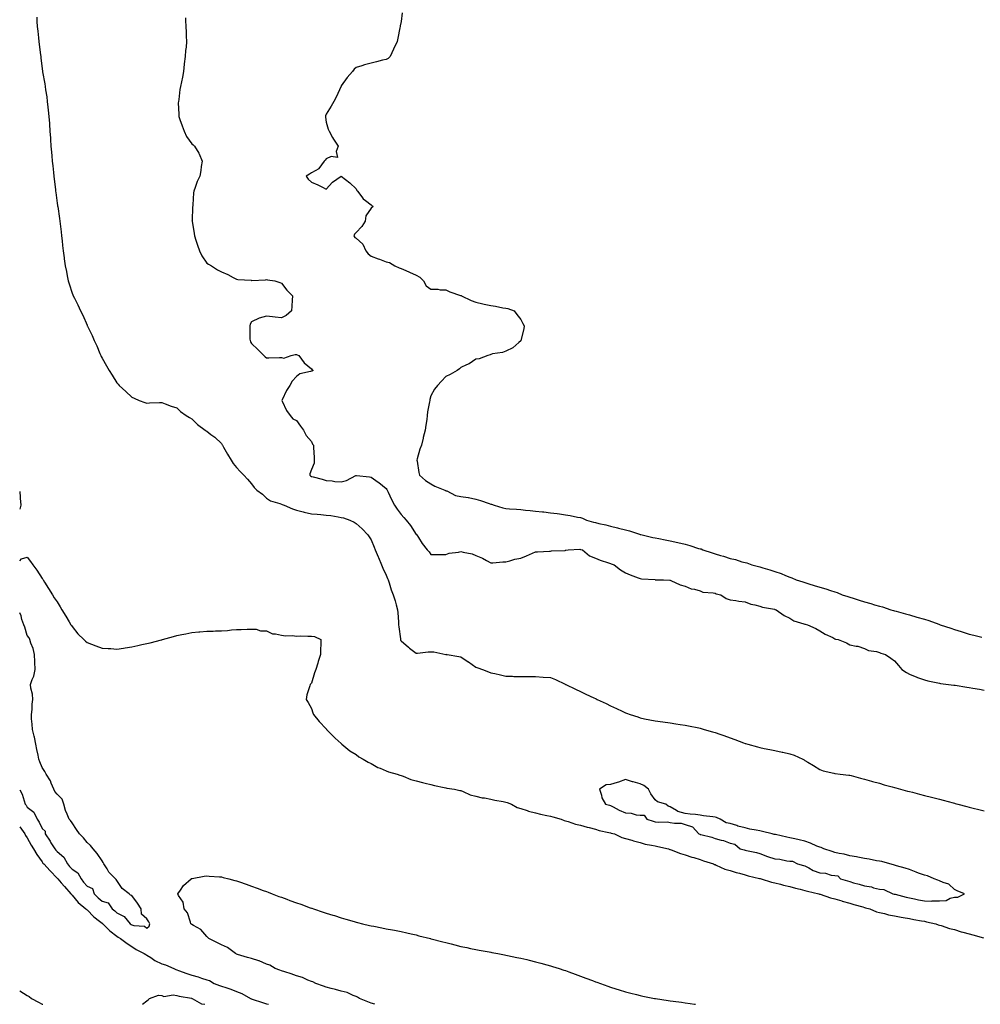
# Model space of a CAD drawing. Units: inches. Extents: x 918323 to 920963, y 7213418 to 7216058.
# Drawn here: x 918323 to 918965, y 7213418 to 7214077 of the extents above; entities that cross this region are included whole.
import ezdxf

# ---------------------------------------------------------------- set-up
doc = ezdxf.new("R2010")
doc.units = ezdxf.units.IN
doc.header["$MEASUREMENT"] = 0
doc.layers.add('Contour_91837213', color=7, linetype='Continuous', true_color=0x745385)

msp = doc.modelspace()

# ---------------------------------------------------------------- linework, layer by layer
at = {"layer": 'Contour_91837213'}
for points in [[(918334.38, 7214078.25, 3260), (918334.53, 7214075.44, 3260), (918334.78, 7214071.92, 3260), (918335.12, 7214068.99, 3260), (918335.53, 7214064.44, 3260), (918335.79, 7214061.92, 3260), (918336.08, 7214059.95, 3260), (918336.89, 7214053.09, 3260), (918337.05, 7214051.92, 3260), (918337.18, 7214051.04, 3260), (918338.05, 7214043.68, 3260), (918338.28, 7214042.15, 3260), (918338.31, 7214041.92, 3260), (918338.35, 7214041.63, 3260), (918339.79, 7214033.66, 3260), (918340.01, 7214031.92, 3260), (918340.32, 7214029.65, 3260), (918341.12, 7214024.99, 3260), (918341.48, 7214021.92, 3260), (918341.87, 7214018.09, 3260), (918342.15, 7214016.02, 3260), (918342.51, 7214011.92, 3260), (918342.85, 7214007.12, 3260), (918342.89, 7214006.76, 3260), (918343.23, 7214001.92, 3260), (918343.52, 7213997.39, 3260), (918343.57, 7213996.41, 3260), (918343.83, 7213991.92, 3260), (918344.19, 7213988.07, 3260), (918344.41, 7213985.57, 3260), (918344.73, 7213981.92, 3260), (918345.07, 7213978.93, 3260), (918345.53, 7213974.44, 3260), (918345.8, 7213971.92, 3260), (918346.06, 7213969.93, 3260), (918346.89, 7213963.09, 3260), (918347.03, 7213961.92, 3260), (918347.16, 7213961.04, 3260), (918348.05, 7213953.89, 3260), (918348.35, 7213952.21, 3260), (918348.39, 7213951.92, 3260), (918348.44, 7213951.53, 3260), (918349.65, 7213943.52, 3260), (918349.84, 7213941.92, 3260), (918350.04, 7213939.93, 3260), (918350.73, 7213934.6, 3260), (918350.99, 7213931.92, 3260), (918351.32, 7213928.66, 3260), (918351.67, 7213925.53, 3260), (918352.01, 7213921.92, 3260), (918352.68, 7213917.29, 3260), (918352.78, 7213916.65, 3260), (918353.48, 7213911.92, 3260), (918354.24, 7213908.11, 3260), (918354.79, 7213905.18, 3260), (918355.42, 7213901.92, 3260), (918356.08, 7213899.95, 3260), (918358.05, 7213893.7, 3260), (918358.63, 7213892.51, 3260), (918358.87, 7213891.92, 3260), (918359.64, 7213890.34, 3260), (918361.96, 7213885.83, 3260), (918363.68, 7213881.92, 3260), (918365.13, 7213879.01, 3260), (918368.05, 7213872.15, 3260), (918368.14, 7213872.02, 3260), (918368.19, 7213871.92, 3260), (918368.31, 7213871.67, 3260), (918371.4, 7213865.26, 3260), (918372.89, 7213861.92, 3260), (918374.5, 7213858.37, 3260), (918376.58, 7213853.38, 3260), (918377.22, 7213851.92, 3260), (918377.49, 7213851.35, 3260), (918378.05, 7213850.14, 3260), (918381.15, 7213845.01, 3260), (918382.82, 7213841.92, 3260), (918384.92, 7213838.8, 3260), (918388.05, 7213833.76, 3260), (918388.89, 7213832.76, 3260), (918389.61, 7213831.92, 3260), (918393.97, 7213827.84, 3260), (918398.05, 7213824.15, 3260), (918399.53, 7213823.4, 3260), (918403, 7213821.92, 3260), (918406.71, 7213820.57, 3260), (918408.05, 7213820.14, 3260), (918409.7, 7213820.28, 3260), (918416.55, 7213820.42, 3260), (918418.05, 7213820.53, 3260), (918420.22, 7213819.75, 3260), (918424.22, 7213818.09, 3260), (918428.05, 7213816.92, 3260), (918430.63, 7213814.5, 3260), (918434.3, 7213811.92, 3260), (918436.52, 7213810.4, 3260), (918438.05, 7213809.63, 3260), (918442.01, 7213805.87, 3260), (918447.05, 7213801.92, 3260), (918447.63, 7213801.51, 3260), (918448.05, 7213801.28, 3260), (918450.75, 7213799.22, 3260), (918453.39, 7213797.25, 3260), (918458.05, 7213793.03, 3260), (918458.44, 7213792.31, 3260), (918458.6, 7213791.92, 3260), (918459.35, 7213790.61, 3260), (918462.08, 7213785.94, 3260), (918464.32, 7213781.92, 3260), (918465.79, 7213779.65, 3260), (918468.05, 7213777.13, 3260), (918470.51, 7213774.38, 3260), (918472.94, 7213771.92, 3260), (918475.44, 7213769.3, 3260), (918478.05, 7213766.12, 3260), (918479.89, 7213763.76, 3260), (918481.6, 7213761.92, 3260), (918485.29, 7213759.17, 3260), (918488.05, 7213756.51, 3260), (918490.79, 7213754.65, 3260), (918497, 7213752.97, 3260), (918498.05, 7213752.55, 3260), (918498.51, 7213752.39, 3260), (918499.84, 7213751.92, 3260), (918505.45, 7213749.32, 3260), (918508.05, 7213748.46, 3260), (918512.61, 7213747.37, 3260), (918513.3, 7213747.17, 3260), (918518.05, 7213746.12, 3260), (918522.01, 7213745.87, 3260), (918524.44, 7213745.53, 3260), (918528.05, 7213745.26, 3260), (918531.03, 7213744.91, 3260), (918535.99, 7213743.97, 3260), (918538.05, 7213743.7, 3260), (918539.56, 7213743.42, 3260), (918543.86, 7213741.92, 3260), (918546.58, 7213740.46, 3260), (918548.05, 7213739.65, 3260), (918552.12, 7213735.98, 3260), (918555.81, 7213731.92, 3260), (918556.76, 7213730.63, 3260), (918558.05, 7213728.58, 3260), (918559.95, 7213723.81, 3260), (918560.77, 7213721.92, 3260), (918562.67, 7213717.29, 3260), (918562.89, 7213716.76, 3260), (918564.86, 7213711.92, 3260), (918565.74, 7213709.62, 3260), (918568.05, 7213704.99, 3260), (918568.94, 7213702.82, 3260), (918569.44, 7213701.92, 3260), (918570.15, 7213699.81, 3260), (918571.4, 7213695.28, 3260), (918572.81, 7213691.92, 3260), (918574.05, 7213687.92, 3260), (918574.79, 7213685.18, 3260), (918575.74, 7213681.92, 3260), (918575.92, 7213679.79, 3260), (918576.24, 7213673.74, 3260), (918576.38, 7213671.92, 3260), (918576.55, 7213670.42, 3260), (918577.59, 7213662.39, 3260), (918577.64, 7213661.92, 3260), (918577.75, 7213661.61, 3260), (918578.05, 7213661.16, 3260), (918582.94, 7213656.82, 3260), (918583.79, 7213656.18, 3260), (918588.05, 7213652.92, 3260), (918588.96, 7213652.82, 3260), (918596.15, 7213653.81, 3260), (918598.05, 7213653.7, 3260), (918599.93, 7213653.8, 3260), (918607.9, 7213652.08, 3260), (918608.05, 7213652.1, 3260), (918608.19, 7213652.06, 3260), (918608.95, 7213651.92, 3260), (918616.74, 7213650.61, 3260), (918618.05, 7213650.32, 3260), (918622.82, 7213647.15, 3260), (918623.1, 7213646.98, 3260), (918628.05, 7213643.52, 3260), (918629.27, 7213643.15, 3260), (918632.43, 7213641.92, 3260), (918636.55, 7213640.42, 3260), (918638.05, 7213639.79, 3260), (918640.78, 7213639.19, 3260), (918644.52, 7213638.38, 3260), (918648.05, 7213637.58, 3260), (918652.55, 7213637.41, 3260), (918653.48, 7213637.35, 3260), (918658.05, 7213637.17, 3260), (918662.82, 7213637.15, 3260), (918663.3, 7213637.17, 3260), (918668.05, 7213637.15, 3260), (918672.98, 7213636.86, 3260), (918673.14, 7213636.82, 3260), (918678.05, 7213636.49, 3260), (918681.32, 7213635.18, 3260), (918687.88, 7213632.08, 3260), (918688.05, 7213632.02, 3260), (918688.11, 7213631.98, 3260), (918688.21, 7213631.92, 3260), (918694.8, 7213628.68, 3260), (918698.05, 7213627.17, 3260), (918701.61, 7213625.47, 3260), (918707.04, 7213622.94, 3260), (918708.05, 7213622.45, 3260), (918708.42, 7213622.29, 3260), (918709.24, 7213621.92, 3260), (918715.27, 7213619.15, 3260), (918718.05, 7213617.74, 3260), (918722.03, 7213615.9, 3260), (918725.96, 7213614.01, 3260), (918728.05, 7213613.01, 3260), (918728.87, 7213612.74, 3260), (918731.22, 7213611.92, 3260), (918736.31, 7213610.18, 3260), (918738.05, 7213609.6, 3260), (918740.93, 7213609.05, 3260), (918744.44, 7213608.31, 3260), (918748.05, 7213607.6, 3260), (918753.03, 7213606.9, 3260), (918753.07, 7213606.9, 3260), (918758.05, 7213606.22, 3260), (918761.77, 7213605.63, 3260), (918764.76, 7213605.2, 3260), (918768.05, 7213604.69, 3260), (918770.36, 7213604.22, 3260), (918777.12, 7213602.86, 3260), (918778.05, 7213602.66, 3260), (918778.63, 7213602.51, 3260), (918780.69, 7213601.92, 3260), (918786.42, 7213600.3, 3260), (918788.05, 7213599.83, 3260), (918791.29, 7213598.68, 3260), (918793.88, 7213597.74, 3260), (918798.05, 7213596.26, 3260), (918801.16, 7213595.03, 3260), (918807.11, 7213592.86, 3260), (918808.05, 7213592.51, 3260), (918808.48, 7213592.35, 3260), (918809.98, 7213591.92, 3260), (918816.32, 7213590.18, 3260), (918818.05, 7213589.75, 3260), (918820.76, 7213589.21, 3260), (918824.55, 7213588.42, 3260), (918828.05, 7213587.74, 3260), (918832.86, 7213586.74, 3260), (918833.34, 7213586.63, 3260), (918838.05, 7213585.63, 3260), (918840.82, 7213584.69, 3260), (918846.65, 7213581.92, 3260), (918847.57, 7213581.43, 3260), (918848.05, 7213581.08, 3260), (918850.08, 7213579.89, 3260), (918853.88, 7213577.74, 3260), (918858.05, 7213575.05, 3260), (918860.28, 7213574.15, 3260), (918867.4, 7213572.56, 3260), (918868.05, 7213572.37, 3260), (918868.42, 7213572.29, 3260), (918871.64, 7213571.92, 3260), (918877.4, 7213571.28, 3260), (918878.05, 7213571.2, 3260), (918878.99, 7213570.98, 3260), (918885.33, 7213569.19, 3260), (918888.05, 7213568.58, 3260), (918892.74, 7213567.23, 3260), (918893.21, 7213567.08, 3260), (918898.05, 7213565.83, 3260), (918901.05, 7213564.91, 3260), (918906.52, 7213563.44, 3260), (918908.05, 7213563.01, 3260), (918908.9, 7213562.78, 3260), (918912.01, 7213561.92, 3260), (918916.73, 7213560.59, 3260), (918918.05, 7213560.32, 3260), (918920.17, 7213559.79, 3260), (918924.7, 7213558.56, 3260), (918928.05, 7213557.76, 3260), (918932.67, 7213556.55, 3260), (918933.69, 7213556.28, 3260), (918938.05, 7213555.12, 3260), (918940.6, 7213554.48, 3260), (918947.25, 7213552.72, 3260), (918948.05, 7213552.51, 3260), (918948.52, 7213552.39, 3260), (918950.38, 7213551.92, 3260), (918956.42, 7213550.3, 3260), (918958.05, 7213549.87, 3260), (918960.73, 7213549.24, 3260), (918964.44, 7213548.31, 3260), (918968.05, 7213547.49, 3260)], [(918578.79, 7214081.18, 3262), (918578.05, 7214075.26, 3262), (918577.49, 7214072.47, 3262), (918577.44, 7214071.92, 3262), (918577.29, 7214071.16, 3262), (918575.82, 7214064.15, 3262), (918575.38, 7214061.92, 3262), (918573.03, 7214056.94, 3262), (918573.01, 7214056.88, 3262), (918570.86, 7214051.92, 3262), (918569.32, 7214050.65, 3262), (918568.05, 7214050.05, 3262), (918565.55, 7214049.42, 3262), (918561.69, 7214048.29, 3262), (918558.05, 7214047.49, 3262), (918553.68, 7214046.3, 3262), (918551.88, 7214045.75, 3262), (918548.05, 7214044.65, 3262), (918546.57, 7214043.4, 3262), (918545.53, 7214041.92, 3262), (918542.08, 7214037.9, 3262), (918538.05, 7214032.27, 3262), (918537.93, 7214032.04, 3262), (918537.89, 7214031.92, 3262), (918537.74, 7214031.61, 3262), (918534.77, 7214025.2, 3262), (918532.97, 7214021.92, 3262), (918531.33, 7214018.64, 3262), (918528.05, 7214013.42, 3262), (918527.61, 7214012.37, 3262), (918527.41, 7214011.92, 3262), (918527.48, 7214011.35, 3262), (918528.05, 7214007.94, 3262), (918529.4, 7214003.27, 3262), (918530.05, 7214001.92, 3262), (918532.28, 7213997.7, 3262), (918532.77, 7213996.63, 3262), (918536.08, 7213991.92, 3262), (918534.63, 7213988.5, 3262), (918535.55, 7213984.42, 3262), (918531.19, 7213985.06, 3262), (918528.05, 7213983.54, 3262), (918527.32, 7213982.66, 3262), (918526.6, 7213981.92, 3262), (918523.11, 7213976.98, 3262), (918523.07, 7213976.9, 3262), (918523.02, 7213976.88, 3262), (918518.05, 7213974.19, 3262), (918516.72, 7213973.25, 3262), (918514.64, 7213971.92, 3262), (918516.01, 7213969.89, 3262), (918518.05, 7213967.96, 3262), (918522.34, 7213966.22, 3262), (918525.45, 7213964.52, 3262), (918528.05, 7213963.23, 3262), (918532.16, 7213967.82, 3262), (918538.05, 7213971.92, 3262), (918543.69, 7213967.56, 3262), (918548.05, 7213963.4, 3262), (918548.55, 7213962.43, 3262), (918548.99, 7213961.92, 3262), (918551.82, 7213958.15, 3262), (918552.8, 7213956.67, 3262), (918554.3, 7213955.67, 3262), (918558.05, 7213952.84, 3262), (918558.47, 7213952.35, 3262), (918559.09, 7213951.92, 3262), (918558.89, 7213951.08, 3262), (918558.05, 7213950.59, 3262), (918554.48, 7213945.49, 3262), (918553.99, 7213941.92, 3262), (918551.78, 7213938.19, 3262), (918548.05, 7213934.34, 3262), (918546.82, 7213933.15, 3262), (918546.56, 7213931.92, 3262), (918547.09, 7213930.96, 3262), (918548.05, 7213930.36, 3262), (918552.48, 7213926.35, 3262), (918554.57, 7213921.92, 3262), (918556.11, 7213919.99, 3262), (918558.05, 7213918.46, 3262), (918562.83, 7213916.71, 3262), (918563.57, 7213916.39, 3262), (918568.05, 7213914.65, 3262), (918570.24, 7213914.11, 3262), (918573.83, 7213911.92, 3262), (918576.71, 7213910.57, 3262), (918578.05, 7213910.16, 3262), (918581.17, 7213908.8, 3262), (918583.76, 7213907.64, 3262), (918588.05, 7213905.81, 3262), (918590.51, 7213904.38, 3262), (918593.13, 7213901.92, 3262), (918594.73, 7213898.6, 3262), (918598.05, 7213896.35, 3262), (918602.52, 7213896.39, 3262), (918604.15, 7213895.81, 3262), (918608.05, 7213895.88, 3262), (918610.65, 7213894.52, 3262), (918617.88, 7213892.1, 3262), (918618.05, 7213892.02, 3262), (918618.13, 7213892, 3262), (918618.36, 7213891.92, 3262), (918624.92, 7213888.78, 3262), (918628.05, 7213887.62, 3262), (918632.75, 7213886.63, 3262), (918633.57, 7213886.41, 3262), (918638.05, 7213885.36, 3262), (918641.17, 7213885.05, 3262), (918646.05, 7213883.91, 3262), (918648.05, 7213883.64, 3262), (918649.45, 7213883.33, 3262), (918653.65, 7213881.92, 3262), (918655.49, 7213879.36, 3262), (918658.05, 7213875.98, 3262), (918659.48, 7213873.35, 3262), (918660.34, 7213871.92, 3262), (918660.13, 7213869.83, 3262), (918658.17, 7213862.04, 3262), (918658.15, 7213861.92, 3262), (918658.13, 7213861.84, 3262), (918658.05, 7213861.72, 3262), (918656.8, 7213860.67, 3262), (918652.84, 7213857.13, 3262), (918648.05, 7213854.87, 3262), (918645.93, 7213854.05, 3262), (918639.17, 7213853.03, 3262), (918638.05, 7213852.74, 3262), (918637.52, 7213852.45, 3262), (918636.05, 7213851.92, 3262), (918630.21, 7213849.77, 3262), (918628.05, 7213849.44, 3262), (918623.56, 7213846.41, 3262), (918621.82, 7213845.69, 3262), (918618.05, 7213843.83, 3262), (918617.04, 7213842.94, 3262), (918615.62, 7213841.92, 3262), (918610.8, 7213839.17, 3262), (918608.05, 7213837.82, 3262), (918605.17, 7213834.79, 3262), (918602.51, 7213831.92, 3262), (918600.42, 7213829.56, 3262), (918598.05, 7213825.08, 3262), (918597.36, 7213822.6, 3262), (918597.25, 7213821.92, 3262), (918597.16, 7213821.02, 3262), (918595.75, 7213814.22, 3262), (918595.56, 7213811.92, 3262), (918595.21, 7213809.09, 3262), (918594.66, 7213805.32, 3262), (918594.27, 7213801.92, 3262), (918592.84, 7213797.12, 3262), (918592.77, 7213796.65, 3262), (918591.64, 7213791.92, 3262), (918590.67, 7213789.3, 3262), (918588.88, 7213782.74, 3262), (918588.61, 7213781.92, 3262), (918588.79, 7213781.18, 3262), (918589.87, 7213773.74, 3262), (918590.44, 7213771.92, 3262), (918594.42, 7213768.29, 3262), (918598.05, 7213766.14, 3262), (918600.66, 7213764.54, 3262), (918607.42, 7213761.92, 3262), (918607.8, 7213761.67, 3262), (918608.05, 7213761.55, 3262), (918608.59, 7213761.37, 3262), (918614.44, 7213758.31, 3262), (918618.05, 7213757.76, 3262), (918623, 7213756.98, 3262), (918623.1, 7213756.96, 3262), (918628.05, 7213755.9, 3262), (918631.18, 7213755.06, 3262), (918637.06, 7213752.92, 3262), (918638.05, 7213752.6, 3262), (918638.6, 7213752.47, 3262), (918640.34, 7213751.92, 3262), (918646.1, 7213749.97, 3262), (918648.05, 7213749.58, 3262), (918650.48, 7213749.5, 3262), (918655.22, 7213749.09, 3262), (918658.05, 7213748.99, 3262), (918661.36, 7213748.62, 3262), (918664.38, 7213748.25, 3262), (918668.05, 7213747.84, 3262), (918672.6, 7213747.37, 3262), (918673.43, 7213747.29, 3262), (918678.05, 7213746.82, 3262), (918682.33, 7213746.2, 3262), (918684.01, 7213745.96, 3262), (918688.05, 7213745.38, 3262), (918691.09, 7213744.97, 3262), (918696.12, 7213743.85, 3262), (918698.05, 7213743.54, 3262), (918699.36, 7213743.23, 3262), (918702.09, 7213741.92, 3262), (918706.73, 7213740.59, 3262), (918708.05, 7213740.24, 3262), (918710.28, 7213739.69, 3262), (918714.92, 7213738.8, 3262), (918718.05, 7213737.88, 3262), (918722.85, 7213736.72, 3262), (918723.44, 7213736.53, 3262), (918728.05, 7213735.3, 3262), (918730.79, 7213734.65, 3262), (918737.48, 7213732.49, 3262), (918738.05, 7213732.33, 3262), (918738.4, 7213732.27, 3262), (918739.35, 7213731.92, 3262), (918746.44, 7213730.32, 3262), (918748.05, 7213729.99, 3262), (918750.48, 7213729.5, 3262), (918754.73, 7213728.6, 3262), (918758.05, 7213727.94, 3262), (918763.02, 7213726.88, 3262), (918763.1, 7213726.86, 3262), (918768.05, 7213725.71, 3262), (918771.1, 7213724.97, 3262), (918777.01, 7213722.96, 3262), (918778.05, 7213722.66, 3262), (918778.68, 7213722.55, 3262), (918779.95, 7213721.92, 3262), (918786.12, 7213719.99, 3262), (918788.05, 7213719.36, 3262), (918791.76, 7213718.21, 3262), (918793.78, 7213717.64, 3262), (918798.05, 7213716.2, 3262), (918801.59, 7213715.46, 3262), (918805.96, 7213714.01, 3262), (918808.05, 7213713.48, 3262), (918809.35, 7213713.21, 3262), (918812.55, 7213711.92, 3262), (918816.98, 7213710.85, 3262), (918818.05, 7213710.59, 3262), (918820.02, 7213709.95, 3262), (918824.65, 7213708.52, 3262), (918828.05, 7213707.39, 3262), (918832.23, 7213706.1, 3262), (918835.22, 7213704.75, 3262), (918838.05, 7213703.66, 3262), (918839.42, 7213703.29, 3262), (918842.2, 7213701.92, 3262), (918846.67, 7213700.55, 3262), (918848.05, 7213700.12, 3262), (918850.65, 7213699.32, 3262), (918854.34, 7213698.21, 3262), (918858.05, 7213697.02, 3262), (918862.06, 7213695.92, 3262), (918865.27, 7213694.69, 3262), (918868.05, 7213693.8, 3262), (918869.62, 7213693.48, 3262), (918872.98, 7213691.92, 3262), (918876.82, 7213690.69, 3262), (918878.05, 7213690.34, 3262), (918880.37, 7213689.6, 3262), (918884.47, 7213688.35, 3262), (918888.05, 7213687.17, 3262), (918892.17, 7213686.04, 3262), (918894.67, 7213685.3, 3262), (918898.05, 7213684.34, 3262), (918900.08, 7213683.95, 3262), (918905.53, 7213681.92, 3262), (918907.46, 7213681.33, 3262), (918908.05, 7213681.2, 3262), (918909.07, 7213680.9, 3262), (918915.38, 7213679.24, 3262), (918918.05, 7213678.42, 3262), (918923.05, 7213676.92, 3262), (918928.05, 7213675.53, 3262), (918930.95, 7213674.81, 3262), (918937.76, 7213672.21, 3262), (918938.05, 7213672.12, 3262), (918938.21, 7213672.08, 3262), (918938.53, 7213671.92, 3262), (918945.62, 7213669.5, 3262), (918948.05, 7213668.66, 3262), (918952.69, 7213667.27, 3262), (918953.25, 7213667.12, 3262), (918958.05, 7213665.67, 3262), (918961.11, 7213664.99, 3262), (918966.38, 7213663.6, 3262)], [(918433.94, 7214077.8, 3261), (918433.99, 7214075.98, 3261), (918434.17, 7214071.92, 3261), (918434.35, 7214068.23, 3261), (918434.37, 7214065.59, 3261), (918434.54, 7214061.92, 3261), (918434.26, 7214058.13, 3261), (918433.99, 7214055.98, 3261), (918433.69, 7214051.92, 3261), (918433.09, 7214046.96, 3261), (918433.08, 7214046.88, 3261), (918432.52, 7214041.92, 3261), (918431.8, 7214038.17, 3261), (918431.19, 7214035.06, 3261), (918430.58, 7214031.92, 3261), (918430.06, 7214029.91, 3261), (918429.34, 7214023.21, 3261), (918429.09, 7214021.92, 3261), (918429.05, 7214020.92, 3261), (918429.49, 7214013.35, 3261), (918429.44, 7214011.92, 3261), (918430.2, 7214009.77, 3261), (918431.69, 7214005.57, 3261), (918432.96, 7214001.92, 3261), (918434.66, 7213998.52, 3261), (918438.05, 7213993.54, 3261), (918438.93, 7213992.8, 3261), (918439.86, 7213991.92, 3261), (918442.74, 7213987.23, 3261), (918442.99, 7213986.86, 3261), (918445.04, 7213981.92, 3261), (918444.46, 7213978.33, 3261), (918444.21, 7213975.75, 3261), (918443.48, 7213971.92, 3261), (918441.7, 7213968.27, 3261), (918440.37, 7213964.24, 3261), (918439.46, 7213961.92, 3261), (918439.26, 7213960.71, 3261), (918438.83, 7213952.7, 3261), (918438.72, 7213951.92, 3261), (918438.67, 7213951.3, 3261), (918438.23, 7213942.1, 3261), (918438.22, 7213941.92, 3261), (918438.25, 7213941.72, 3261), (918439.69, 7213933.56, 3261), (918439.94, 7213931.92, 3261), (918440.9, 7213929.07, 3261), (918441.91, 7213925.79, 3261), (918443.31, 7213921.92, 3261), (918444.85, 7213918.72, 3261), (918448.05, 7213913.76, 3261), (918449.29, 7213913.15, 3261), (918451.24, 7213911.92, 3261), (918455.38, 7213909.26, 3261), (918458.05, 7213908.01, 3261), (918462.23, 7213906.1, 3261), (918465.83, 7213904.13, 3261), (918468.05, 7213902.99, 3261), (918468.9, 7213902.78, 3261), (918477.73, 7213902.25, 3261), (918478.05, 7213902.17, 3261), (918478.33, 7213902.21, 3261), (918487.33, 7213902.64, 3261), (918488.05, 7213902.7, 3261), (918488.78, 7213902.66, 3261), (918493.68, 7213901.92, 3261), (918496.95, 7213900.83, 3261), (918498.05, 7213900.3, 3261), (918501.75, 7213895.61, 3261), (918505.39, 7213891.92, 3261), (918505.19, 7213889.07, 3261), (918504.97, 7213884.99, 3261), (918504.75, 7213881.92, 3261), (918501.27, 7213878.7, 3261), (918498.05, 7213877.25, 3261), (918493.84, 7213877.7, 3261), (918492.12, 7213877.84, 3261), (918488.05, 7213878.25, 3261), (918483.05, 7213876.92, 3261), (918478.05, 7213874.54, 3261), (918477.13, 7213872.84, 3261), (918476.81, 7213871.92, 3261), (918476.89, 7213870.77, 3261), (918476.98, 7213862.99, 3261), (918477.04, 7213861.92, 3261), (918477.25, 7213861.12, 3261), (918478.05, 7213859.95, 3261), (918482.15, 7213856.02, 3261), (918486.29, 7213851.92, 3261), (918487.14, 7213851, 3261), (918488.05, 7213850.47, 3261), (918489.56, 7213850.42, 3261), (918496.78, 7213850.65, 3261), (918498.05, 7213850.59, 3261), (918499.7, 7213850.26, 3261), (918504.53, 7213851.92, 3261), (918507.28, 7213852.68, 3261), (918508.05, 7213852.68, 3261), (918508.62, 7213852.49, 3261), (918509.78, 7213851.92, 3261), (918513.21, 7213847.08, 3261), (918518.05, 7213843.09, 3261), (918518.51, 7213842.37, 3261), (918519.22, 7213841.92, 3261), (918518.41, 7213841.57, 3261), (918518.05, 7213841.55, 3261), (918517.42, 7213841.3, 3261), (918510.36, 7213839.6, 3261), (918508.05, 7213837.97, 3261), (918505.19, 7213834.79, 3261), (918503.62, 7213831.92, 3261), (918501.39, 7213828.58, 3261), (918498.42, 7213822.29, 3261), (918498.23, 7213821.92, 3261), (918498.44, 7213821.53, 3261), (918501.4, 7213815.28, 3261), (918503.98, 7213811.92, 3261), (918505.71, 7213809.58, 3261), (918508.05, 7213808.58, 3261), (918510.8, 7213804.67, 3261), (918512.74, 7213801.92, 3261), (918514.63, 7213798.5, 3261), (918518.05, 7213794.48, 3261), (918518.87, 7213792.74, 3261), (918519.49, 7213791.92, 3261), (918519.51, 7213790.47, 3261), (918519.82, 7213783.68, 3261), (918519.84, 7213781.92, 3261), (918519.91, 7213780.06, 3261), (918518.05, 7213775.69, 3261), (918517.06, 7213772.9, 3261), (918516.96, 7213771.92, 3261), (918517.51, 7213771.39, 3261), (918518.05, 7213771.1, 3261), (918519.16, 7213770.81, 3261), (918525.29, 7213769.17, 3261), (918528.05, 7213768.44, 3261), (918531.91, 7213768.05, 3261), (918533.84, 7213767.7, 3261), (918538.05, 7213767.37, 3261), (918541.54, 7213768.44, 3261), (918547.82, 7213771.69, 3261), (918548.05, 7213771.78, 3261), (918548.21, 7213771.76, 3261), (918556.98, 7213770.85, 3261), (918558.05, 7213770.67, 3261), (918562.77, 7213767.19, 3261), (918563.09, 7213766.96, 3261), (918568.05, 7213763.09, 3261), (918568.54, 7213762.41, 3261), (918568.74, 7213761.92, 3261), (918569.42, 7213760.55, 3261), (918571.73, 7213755.59, 3261), (918573.72, 7213751.92, 3261), (918575.41, 7213749.28, 3261), (918578.05, 7213745.55, 3261), (918579.86, 7213743.72, 3261), (918581.5, 7213741.92, 3261), (918584.32, 7213738.19, 3261), (918588.05, 7213732.35, 3261), (918588.3, 7213732.17, 3261), (918588.63, 7213731.92, 3261), (918589.69, 7213730.28, 3261), (918592.24, 7213726.12, 3261), (918595.52, 7213721.92, 3261), (918596.77, 7213720.63, 3261), (918598.05, 7213718.76, 3261), (918601.21, 7213718.76, 3261), (918604.9, 7213718.78, 3261), (918608.05, 7213718.76, 3261), (918610.3, 7213719.67, 3261), (918616.49, 7213720.36, 3261), (918618.05, 7213720.79, 3261), (918619.65, 7213720.32, 3261), (918625.49, 7213719.36, 3261), (918628.05, 7213718.29, 3261), (918632.48, 7213716.35, 3261), (918635.19, 7213714.77, 3261), (918638.05, 7213713.25, 3261), (918639.31, 7213713.19, 3261), (918645.99, 7213713.97, 3261), (918648.05, 7213713.91, 3261), (918650.68, 7213714.56, 3261), (918654.22, 7213715.75, 3261), (918658.05, 7213716.49, 3261), (918662.01, 7213717.96, 3261), (918665.93, 7213719.79, 3261), (918668.05, 7213720.71, 3261), (918669.35, 7213720.63, 3261), (918677.3, 7213721.18, 3261), (918678.05, 7213721.1, 3261), (918678.69, 7213721.28, 3261), (918687.74, 7213721.61, 3261), (918688.05, 7213721.67, 3261), (918688.31, 7213721.67, 3261), (918689.85, 7213721.92, 3261), (918697.61, 7213722.37, 3261), (918698.05, 7213722.31, 3261), (918698.35, 7213722.21, 3261), (918699.35, 7213721.92, 3261), (918704.05, 7213717.92, 3261), (918708.05, 7213716.43, 3261), (918711.17, 7213715.03, 3261), (918716.68, 7213713.29, 3261), (918718.05, 7213712.78, 3261), (918718.64, 7213712.51, 3261), (918720.53, 7213711.92, 3261), (918724.8, 7213708.68, 3261), (918728.05, 7213706.67, 3261), (918731.32, 7213705.18, 3261), (918736.65, 7213703.33, 3261), (918738.05, 7213702.76, 3261), (918738.79, 7213702.66, 3261), (918747.94, 7213702.04, 3261), (918748.05, 7213702.02, 3261), (918748.14, 7213702, 3261), (918753.5, 7213701.92, 3261), (918757.83, 7213701.71, 3261), (918758.05, 7213701.69, 3261), (918758.44, 7213701.53, 3261), (918764.79, 7213698.66, 3261), (918768.05, 7213697.78, 3261), (918772.02, 7213695.88, 3261), (918774.35, 7213695.61, 3261), (918778.05, 7213694.54, 3261), (918779.83, 7213693.7, 3261), (918786.7, 7213693.27, 3261), (918788.05, 7213692.92, 3261), (918788.77, 7213692.64, 3261), (918791.83, 7213691.92, 3261), (918795.5, 7213689.36, 3261), (918798.05, 7213688.54, 3261), (918801.95, 7213688.01, 3261), (918803.89, 7213687.76, 3261), (918808.05, 7213687.23, 3261), (918811.88, 7213685.75, 3261), (918814.68, 7213685.28, 3261), (918818.05, 7213684.36, 3261), (918819.7, 7213683.56, 3261), (918827.76, 7213682.21, 3261), (918828.05, 7213682.12, 3261), (918828.18, 7213682.06, 3261), (918828.8, 7213681.92, 3261), (918834.19, 7213678.05, 3261), (918838.05, 7213676.18, 3261), (918840.69, 7213674.56, 3261), (918847.39, 7213672.58, 3261), (918848.05, 7213672.31, 3261), (918848.32, 7213672.19, 3261), (918849.8, 7213671.92, 3261), (918855.48, 7213669.36, 3261), (918858.05, 7213667.88, 3261), (918861.73, 7213665.59, 3261), (918866.73, 7213663.25, 3261), (918868.05, 7213662.56, 3261), (918868.46, 7213662.33, 3261), (918870.3, 7213661.92, 3261), (918875.84, 7213659.71, 3261), (918878.05, 7213658.54, 3261), (918882.42, 7213657.55, 3261), (918883.58, 7213657.45, 3261), (918888.05, 7213656.02, 3261), (918890.73, 7213654.6, 3261), (918896.04, 7213653.93, 3261), (918898.05, 7213653.31, 3261), (918898.89, 7213652.76, 3261), (918902.08, 7213651.92, 3261), (918905.65, 7213649.52, 3261), (918908.05, 7213647.66, 3261), (918910.68, 7213644.56, 3261), (918912.97, 7213641.92, 3261), (918916.07, 7213639.95, 3261), (918918.05, 7213638.93, 3261), (918922.86, 7213636.72, 3261), (918923.4, 7213636.57, 3261), (918928.05, 7213634.93, 3261), (918930.4, 7213634.28, 3261), (918936.91, 7213633.07, 3261), (918938.05, 7213632.78, 3261), (918938.79, 7213632.66, 3261), (918944.05, 7213631.92, 3261), (918947.63, 7213631.51, 3261), (918948.6, 7213631.37, 3261), (918956.3, 7213630.16, 3261), (918958.05, 7213629.91, 3261), (918960.49, 7213629.48, 3261), (918964.9, 7213628.78, 3261), (918968.05, 7213628.21, 3261)], [(918323, 7213761.11, 3259), (918323.3, 7213757.17, 3259), (918323.34, 7213756.63, 3259), (918323.73, 7213751.92, 3259), (918323, 7213749.2, 3259)], [(918323, 7213714.67, 3259), (918324.11, 7213715.87, 3259), (918328.05, 7213717.15, 3259), (918330.28, 7213714.15, 3259), (918331.86, 7213711.92, 3259), (918334.42, 7213708.29, 3259), (918338.05, 7213702.92, 3259), (918338.44, 7213702.31, 3259), (918338.69, 7213701.92, 3259), (918339.67, 7213700.3, 3259), (918342.2, 7213696.06, 3259), (918344.92, 7213691.92, 3259), (918346.06, 7213689.93, 3259), (918348.05, 7213687.17, 3259), (918350.02, 7213683.89, 3259), (918351.21, 7213681.92, 3259), (918353.76, 7213677.64, 3259), (918356.11, 7213673.87, 3259), (918357.3, 7213671.92, 3259), (918357.57, 7213671.45, 3259), (918358.05, 7213670.73, 3259), (918361.99, 7213665.87, 3259), (918365.81, 7213661.92, 3259), (918366.99, 7213660.87, 3259), (918368.05, 7213660.08, 3259), (918371.05, 7213658.91, 3259), (918373.88, 7213657.76, 3259), (918378.05, 7213656.3, 3259), (918382.11, 7213655.98, 3259), (918384.04, 7213655.92, 3259), (918388.05, 7213655.65, 3259), (918392.45, 7213656.31, 3259), (918393.46, 7213656.51, 3259), (918398.05, 7213657.15, 3259), (918401.9, 7213658.07, 3259), (918404.71, 7213658.58, 3259), (918408.05, 7213659.3, 3259), (918410.15, 7213659.83, 3259), (918417.87, 7213661.74, 3259), (918418.05, 7213661.78, 3259), (918418.15, 7213661.82, 3259), (918418.5, 7213661.92, 3259), (918425.91, 7213664.07, 3259), (918428.05, 7213664.63, 3259), (918431.47, 7213665.34, 3259), (918434.11, 7213665.85, 3259), (918438.05, 7213666.71, 3259), (918442.81, 7213667.15, 3259), (918443.36, 7213667.23, 3259), (918448.05, 7213667.64, 3259), (918452.31, 7213667.66, 3259), (918453.91, 7213667.78, 3259), (918458.05, 7213667.78, 3259), (918461.98, 7213667.99, 3259), (918464.67, 7213668.54, 3259), (918468.05, 7213668.8, 3259), (918471.19, 7213668.78, 3259), (918475.14, 7213669.01, 3259), (918478.05, 7213669.01, 3259), (918481.16, 7213668.81, 3259), (918484.02, 7213667.88, 3259), (918488.05, 7213667.78, 3259), (918492.04, 7213665.9, 3259), (918494.06, 7213665.9, 3259), (918498.05, 7213664.95, 3259), (918500.68, 7213664.56, 3259), (918505.33, 7213664.63, 3259), (918508.05, 7213664.34, 3259), (918510.56, 7213664.42, 3259), (918515.77, 7213664.21, 3259), (918518.05, 7213664.3, 3259), (918520.17, 7213664.05, 3259), (918524.28, 7213661.92, 3259), (918524.47, 7213658.33, 3259), (918524.13, 7213655.83, 3259), (918524.27, 7213651.92, 3259), (918522.66, 7213647.31, 3259), (918522.38, 7213646.26, 3259), (918521.05, 7213641.92, 3259), (918520.25, 7213639.71, 3259), (918518.05, 7213632.82, 3259), (918517.62, 7213632.35, 3259), (918517.26, 7213631.92, 3259), (918517.05, 7213630.92, 3259), (918515.07, 7213624.89, 3259), (918514.56, 7213621.92, 3259), (918515.91, 7213619.79, 3259), (918518.05, 7213615.96, 3259), (918519.05, 7213612.92, 3259), (918519.42, 7213611.92, 3259), (918523.38, 7213607.25, 3259), (918528.05, 7213602.31, 3259), (918528.18, 7213602.06, 3259), (918528.26, 7213601.92, 3259), (918531.26, 7213598.7, 3259), (918532.98, 7213596.84, 3259), (918533.94, 7213596.02, 3259), (918538.05, 7213592.45, 3259), (918538.27, 7213592.13, 3259), (918538.49, 7213591.92, 3259), (918543.71, 7213587.58, 3259), (918548.05, 7213585.05, 3259), (918549.75, 7213583.62, 3259), (918552.74, 7213581.92, 3259), (918555.99, 7213579.85, 3259), (918558.05, 7213578.99, 3259), (918562.6, 7213576.47, 3259), (918564, 7213575.96, 3259), (918568.05, 7213574.22, 3259), (918569.7, 7213573.56, 3259), (918575.44, 7213571.92, 3259), (918577.32, 7213571.18, 3259), (918578.05, 7213570.98, 3259), (918579.47, 7213570.49, 3259), (918584.57, 7213568.44, 3259), (918588.05, 7213567.49, 3259), (918592.39, 7213566.26, 3259), (918594.05, 7213565.92, 3259), (918598.05, 7213564.93, 3259), (918600.38, 7213564.26, 3259), (918606.94, 7213563.03, 3259), (918608.05, 7213562.76, 3259), (918608.74, 7213562.6, 3259), (918613.7, 7213561.92, 3259), (918617.24, 7213561.12, 3259), (918618.05, 7213560.94, 3259), (918619.61, 7213560.36, 3259), (918624.34, 7213558.21, 3259), (918628.05, 7213557.15, 3259), (918632.27, 7213556.14, 3259), (918633.92, 7213556.04, 3259), (918638.05, 7213555.3, 3259), (918640.73, 7213554.6, 3259), (918646.36, 7213553.62, 3259), (918648.05, 7213553.23, 3259), (918649.02, 7213552.9, 3259), (918651.8, 7213551.92, 3259), (918655.76, 7213549.63, 3259), (918658.05, 7213549.07, 3259), (918662.32, 7213547.66, 3259), (918663.36, 7213547.23, 3259), (918668.05, 7213545.98, 3259), (918671.21, 7213545.08, 3259), (918675.6, 7213544.38, 3259), (918678.05, 7213543.8, 3259), (918679.59, 7213543.46, 3259), (918685.22, 7213541.92, 3259), (918687.11, 7213540.98, 3259), (918688.05, 7213540.75, 3259), (918689.68, 7213540.3, 3259), (918694.67, 7213538.54, 3259), (918698.05, 7213537.76, 3259), (918702.53, 7213536.39, 3259), (918703.81, 7213536.16, 3259), (918708.05, 7213535.06, 3259), (918710.45, 7213534.32, 3259), (918717.06, 7213532.9, 3259), (918718.05, 7213532.64, 3259), (918718.62, 7213532.49, 3259), (918720.72, 7213531.92, 3259), (918725.7, 7213529.58, 3259), (918728.05, 7213528.97, 3259), (918732.27, 7213527.7, 3259), (918733.39, 7213527.25, 3259), (918738.05, 7213526.16, 3259), (918741.36, 7213525.22, 3259), (918745.44, 7213524.52, 3259), (918748.05, 7213523.91, 3259), (918749.66, 7213523.52, 3259), (918756.94, 7213521.92, 3259), (918757.73, 7213521.61, 3259), (918758.05, 7213521.53, 3259), (918758.61, 7213521.35, 3259), (918765.01, 7213518.89, 3259), (918768.05, 7213518.09, 3259), (918772.6, 7213516.47, 3259), (918773.8, 7213516.18, 3259), (918778.05, 7213514.87, 3259), (918780.19, 7213514.07, 3259), (918787.08, 7213511.92, 3259), (918787.69, 7213511.57, 3259), (918788.05, 7213511.45, 3259), (918788.82, 7213511.16, 3259), (918794.6, 7213508.46, 3259), (918798.05, 7213507.43, 3259), (918802.22, 7213506.08, 3259), (918804.35, 7213505.61, 3259), (918808.05, 7213504.6, 3259), (918810.14, 7213504.01, 3259), (918817.81, 7213502.15, 3259), (918818.05, 7213502.1, 3259), (918818.2, 7213502.08, 3259), (918818.9, 7213501.92, 3259), (918825.76, 7213499.63, 3259), (918828.05, 7213499.21, 3259), (918831.68, 7213498.29, 3259), (918833.78, 7213497.64, 3259), (918838.05, 7213496.74, 3259), (918841.72, 7213495.59, 3259), (918845.05, 7213494.93, 3259), (918848.05, 7213494.13, 3259), (918849.78, 7213493.64, 3259), (918857.45, 7213491.92, 3259), (918857.87, 7213491.74, 3259), (918858.05, 7213491.69, 3259), (918858.36, 7213491.61, 3259), (918865.27, 7213489.15, 3259), (918868.05, 7213488.54, 3259), (918872.87, 7213487.1, 3259), (918873.14, 7213487, 3259), (918878.05, 7213485.75, 3259), (918880.91, 7213484.77, 3259), (918886.76, 7213483.21, 3259), (918888.05, 7213482.82, 3259), (918888.73, 7213482.6, 3259), (918891.42, 7213481.92, 3259), (918896.06, 7213479.93, 3259), (918898.05, 7213479.42, 3259), (918901.27, 7213478.7, 3259), (918903.98, 7213477.86, 3259), (918908.05, 7213477.12, 3259), (918912.42, 7213476.3, 3259), (918913.86, 7213476.12, 3259), (918918.05, 7213475.4, 3259), (918920.92, 7213474.79, 3259), (918926.05, 7213473.91, 3259), (918928.05, 7213473.52, 3259), (918929.39, 7213473.27, 3259), (918935.63, 7213471.92, 3259), (918937.34, 7213471.2, 3259), (918938.05, 7213471.04, 3259), (918939.26, 7213470.71, 3259), (918944.83, 7213468.7, 3259), (918948.05, 7213468.01, 3259), (918952.67, 7213466.55, 3259), (918953.63, 7213466.33, 3259), (918958.05, 7213465.14, 3259), (918960.51, 7213464.38, 3259), (918967.56, 7213462.41, 3259)], [(918323, 7213561.48, 3259), (918324.58, 7213558.46, 3259), (918325.91, 7213554.05, 3259), (918326.75, 7213551.92, 3259), (918327.23, 7213551.1, 3259), (918328.05, 7213549.91, 3259), (918332.53, 7213546.41, 3259), (918334.65, 7213541.92, 3259), (918336, 7213539.87, 3259), (918338.05, 7213535.69, 3259), (918339.99, 7213533.85, 3259), (918339.99, 7213531.92, 3259), (918343.27, 7213527.13, 3259), (918343.91, 7213526.06, 3259), (918346.46, 7213521.92, 3259), (918347.13, 7213521, 3259), (918348.05, 7213520.1, 3259), (918352.45, 7213516.33, 3259), (918354.95, 7213511.92, 3259), (918356.28, 7213510.16, 3259), (918358.05, 7213508.44, 3259), (918361.99, 7213505.87, 3259), (918364.06, 7213501.92, 3259), (918365.77, 7213499.63, 3259), (918368.05, 7213497.08, 3259), (918371.59, 7213495.46, 3259), (918372.78, 7213491.92, 3259), (918375.41, 7213489.28, 3259), (918378.05, 7213486.9, 3259), (918382.07, 7213485.94, 3259), (918384.74, 7213481.92, 3259), (918386.59, 7213480.46, 3259), (918388.05, 7213479.28, 3259), (918392.91, 7213476.78, 3259), (918396.9, 7213471.92, 3259), (918397.54, 7213471.41, 3259), (918398.05, 7213471.08, 3259), (918399.3, 7213470.67, 3259), (918406.43, 7213470.3, 3259), (918408.05, 7213469.01, 3259), (918409.64, 7213470.34, 3259), (918409.94, 7213471.92, 3259), (918409.26, 7213473.13, 3259), (918408.05, 7213475.16, 3259), (918404.36, 7213478.23, 3259), (918404.22, 7213481.92, 3259), (918401.82, 7213485.69, 3259), (918398.05, 7213490.87, 3259), (918397.1, 7213490.96, 3259), (918396.27, 7213491.92, 3259), (918391.63, 7213495.51, 3259), (918388.05, 7213500.81, 3259), (918387.52, 7213501.39, 3259), (918387.07, 7213501.92, 3259), (918382.58, 7213506.45, 3259), (918381.4, 7213508.56, 3259), (918379.28, 7213511.92, 3259), (918378.87, 7213512.74, 3259), (918378.05, 7213513.89, 3259), (918374.89, 7213518.76, 3259), (918372.04, 7213521.92, 3259), (918370.34, 7213524.22, 3259), (918368.05, 7213526.33, 3259), (918365.59, 7213529.46, 3259), (918363.03, 7213531.92, 3259), (918361.07, 7213534.95, 3259), (918358.05, 7213539.28, 3259), (918357.08, 7213540.96, 3259), (918356.04, 7213541.92, 3259), (918354.81, 7213545.16, 3259), (918353.69, 7213547.56, 3259), (918352.46, 7213551.92, 3259), (918351.33, 7213555.2, 3259), (918348.05, 7213558.58, 3259), (918346.45, 7213560.32, 3259), (918345.86, 7213561.92, 3259), (918344.09, 7213565.87, 3259), (918343.55, 7213567.43, 3259), (918340.73, 7213571.92, 3259), (918339.82, 7213573.7, 3259), (918338.05, 7213576.47, 3259), (918336.38, 7213580.24, 3259), (918335.89, 7213581.92, 3259), (918335.28, 7213584.69, 3259), (918334.5, 7213588.37, 3259), (918333.7, 7213591.92, 3259), (918332.84, 7213596.71, 3259), (918332.63, 7213597.33, 3259), (918331.57, 7213601.92, 3259), (918331.45, 7213605.32, 3259), (918330.93, 7213609.05, 3259), (918330.8, 7213611.92, 3259), (918331.23, 7213615.1, 3259), (918331.23, 7213618.74, 3259), (918331.82, 7213621.92, 3259), (918331.67, 7213625.55, 3259), (918330.43, 7213629.54, 3259), (918330.24, 7213631.92, 3259), (918331.36, 7213635.22, 3259), (918332.42, 7213637.55, 3259), (918333.4, 7213641.92, 3259), (918333.1, 7213646.86, 3259), (918333.1, 7213646.98, 3259), (918332.8, 7213651.92, 3259), (918332.09, 7213655.96, 3259), (918330.44, 7213659.52, 3259), (918329.75, 7213661.92, 3259), (918329.36, 7213663.23, 3259), (918328.05, 7213664.65, 3259), (918326.47, 7213670.34, 3259), (918325.7, 7213671.92, 3259), (918324.52, 7213675.46, 3259), (918323.99, 7213677.86, 3259), (918323, 7213679.93, 3259)], [(918323, 7213536.77, 3258), (918326.5, 7213531.92, 3258), (918326.93, 7213530.81, 3258), (918328.05, 7213529.4, 3258), (918330.61, 7213524.48, 3258), (918332.32, 7213521.92, 3258), (918334.39, 7213518.27, 3258), (918338.05, 7213513.21, 3258), (918338.57, 7213512.45, 3258), (918339.12, 7213511.92, 3258), (918343.48, 7213507.35, 3258), (918348.05, 7213502.37, 3258), (918348.24, 7213502.1, 3258), (918348.43, 7213501.92, 3258), (918350.67, 7213499.3, 3258), (918352.86, 7213496.72, 3258), (918357.28, 7213491.92, 3258), (918357.56, 7213491.43, 3258), (918358.05, 7213491.04, 3258), (918362.21, 7213486.08, 3258), (918367.21, 7213481.92, 3258), (918367.61, 7213481.47, 3258), (918368.05, 7213481.14, 3258), (918372.56, 7213476.43, 3258), (918376.4, 7213473.56, 3258), (918378.05, 7213472.29, 3258), (918378.26, 7213472.12, 3258), (918378.51, 7213471.92, 3258), (918383.36, 7213467.23, 3258), (918388.05, 7213463.52, 3258), (918388.95, 7213462.82, 3258), (918390.47, 7213461.92, 3258), (918394.92, 7213458.78, 3258), (918398.05, 7213456.65, 3258), (918400.85, 7213454.71, 3258), (918406.34, 7213451.92, 3258), (918407.42, 7213451.28, 3258), (918408.05, 7213450.92, 3258), (918410.76, 7213449.21, 3258), (918413.47, 7213447.35, 3258), (918418.05, 7213445.18, 3258), (918420.6, 7213444.48, 3258), (918426.19, 7213441.92, 3258), (918427.46, 7213441.33, 3258), (918428.05, 7213441.12, 3258), (918429.29, 7213440.69, 3258), (918434.67, 7213438.54, 3258), (918438.05, 7213437.45, 3258), (918442.45, 7213436.31, 3258), (918444.52, 7213435.46, 3258), (918448.05, 7213434.28, 3258), (918449.96, 7213433.83, 3258), (918453.04, 7213431.92, 3258), (918456.67, 7213430.53, 3258), (918458.05, 7213430.12, 3258), (918460.82, 7213429.15, 3258), (918464.24, 7213428.11, 3258), (918468.05, 7213426.57, 3258), (918471.46, 7213425.34, 3258), (918477.32, 7213421.92, 3258), (918477.82, 7213421.69, 3258), (918478.05, 7213421.61, 3258), (918478.5, 7213421.47, 3258), (918485.35, 7213419.22, 3258), (918488.05, 7213418.38, 3258), (918489.49, 7213418, 3258)], [(918560.47, 7213418, 3258), (918558.05, 7213418.81, 3258), (918555.76, 7213419.62, 3258), (918550.24, 7213421.92, 3258), (918549, 7213422.88, 3258), (918548.05, 7213423.25, 3258), (918545.98, 7213423.99, 3258), (918541.91, 7213425.79, 3258), (918538.05, 7213426.84, 3258), (918534.09, 7213427.96, 3258), (918531.34, 7213428.64, 3258), (918528.05, 7213429.5, 3258), (918526.2, 7213430.08, 3258), (918521.05, 7213431.92, 3258), (918519.14, 7213433.01, 3258), (918518.05, 7213433.31, 3258), (918515.79, 7213434.19, 3258), (918512.05, 7213435.92, 3258), (918508.05, 7213437.08, 3258), (918504.61, 7213438.48, 3258), (918500.34, 7213439.63, 3258), (918498.05, 7213440.4, 3258), (918496.88, 7213440.75, 3258), (918493.88, 7213441.92, 3258), (918490.28, 7213444.15, 3258), (918488.05, 7213444.89, 3258), (918483.1, 7213446.98, 3258), (918482.97, 7213447, 3258), (918478.05, 7213448.58, 3258), (918475.45, 7213449.32, 3258), (918468.57, 7213451.41, 3258), (918468.05, 7213451.55, 3258), (918467.77, 7213451.65, 3258), (918467.3, 7213451.92, 3258), (918462.05, 7213455.92, 3258), (918458.05, 7213457.68, 3258), (918455.32, 7213459.19, 3258), (918449.42, 7213461.92, 3258), (918448.84, 7213462.72, 3258), (918448.05, 7213463.29, 3258), (918444.13, 7213467.99, 3258), (918439.28, 7213470.69, 3258), (918438.05, 7213471.49, 3258), (918437.82, 7213471.69, 3258), (918437.54, 7213471.92, 3258), (918437.14, 7213472.84, 3258), (918435.33, 7213479.21, 3258), (918433.1, 7213481.92, 3258), (918432.4, 7213486.28, 3258), (918429.17, 7213490.81, 3258), (918428.67, 7213491.92, 3258), (918430.46, 7213494.32, 3258), (918432.6, 7213497.37, 3258), (918437.57, 7213501.92, 3258), (918437.87, 7213502.1, 3258), (918438.05, 7213502.17, 3258), (918438.34, 7213502.21, 3258), (918446.28, 7213503.7, 3258), (918448.05, 7213503.87, 3258), (918449.81, 7213503.68, 3258), (918456.63, 7213503.35, 3258), (918458.05, 7213503.21, 3258), (918459.04, 7213502.92, 3258), (918462.84, 7213501.92, 3258), (918466.93, 7213500.81, 3258), (918468.05, 7213500.57, 3258), (918470.1, 7213499.87, 3258), (918474.46, 7213498.33, 3258), (918478.05, 7213497.13, 3258), (918481.8, 7213495.67, 3258), (918485.77, 7213494.21, 3258), (918488.05, 7213493.35, 3258), (918489.08, 7213492.96, 3258), (918491.81, 7213491.92, 3258), (918496.35, 7213490.22, 3258), (918498.05, 7213489.62, 3258), (918501.71, 7213488.27, 3258), (918503.67, 7213487.53, 3258), (918508.05, 7213485.92, 3258), (918510.99, 7213484.87, 3258), (918517.33, 7213482.64, 3258), (918518.05, 7213482.39, 3258), (918518.4, 7213482.27, 3258), (918519.41, 7213481.92, 3258), (918525.86, 7213479.73, 3258), (918528.05, 7213478.99, 3258), (918532.34, 7213477.62, 3258), (918533.42, 7213477.29, 3258), (918538.05, 7213475.85, 3258), (918541.11, 7213474.99, 3258), (918546.59, 7213473.38, 3258), (918548.05, 7213472.97, 3258), (918548.89, 7213472.76, 3258), (918552.17, 7213471.92, 3258), (918556.91, 7213470.79, 3258), (918558.05, 7213470.51, 3258), (918559.8, 7213470.16, 3258), (918565.26, 7213469.13, 3258), (918568.05, 7213468.58, 3258), (918572.21, 7213467.76, 3258), (918573.62, 7213467.49, 3258), (918578.05, 7213466.59, 3258), (918581.89, 7213465.77, 3258), (918584.89, 7213465.08, 3258), (918588.05, 7213464.4, 3258), (918590.03, 7213463.89, 3258), (918597.66, 7213461.92, 3258), (918597.98, 7213461.84, 3258), (918598.05, 7213461.82, 3258), (918598.18, 7213461.8, 3258), (918605.96, 7213459.83, 3258), (918608.05, 7213459.26, 3258), (918611.59, 7213458.38, 3258), (918613.94, 7213457.82, 3258), (918618.05, 7213456.76, 3258), (918622.04, 7213455.92, 3258), (918624.58, 7213455.38, 3258), (918628.05, 7213454.65, 3258), (918630.35, 7213454.22, 3258), (918636.93, 7213453.03, 3258), (918638.05, 7213452.84, 3258), (918638.81, 7213452.68, 3258), (918642.86, 7213451.92, 3258), (918647.22, 7213451.1, 3258), (918648.05, 7213450.94, 3258), (918649.27, 7213450.71, 3258), (918655.5, 7213449.38, 3258), (918658.05, 7213448.87, 3258), (918662.05, 7213447.92, 3258), (918663.66, 7213447.53, 3258), (918668.05, 7213446.51, 3258), (918671.61, 7213445.49, 3258), (918675.55, 7213444.42, 3258), (918678.05, 7213443.74, 3258), (918679.42, 7213443.29, 3258), (918683.67, 7213441.92, 3258), (918686.98, 7213440.85, 3258), (918688.05, 7213440.51, 3258), (918690.24, 7213439.73, 3258), (918694.37, 7213438.23, 3258), (918698.05, 7213436.9, 3258), (918701.68, 7213435.55, 3258), (918706.1, 7213433.87, 3258), (918708.05, 7213433.13, 3258), (918708.94, 7213432.82, 3258), (918711.42, 7213431.92, 3258), (918716.27, 7213430.14, 3258), (918718.05, 7213429.5, 3258), (918721.58, 7213428.38, 3258), (918723.82, 7213427.68, 3258), (918728.05, 7213426.39, 3258), (918731.61, 7213425.47, 3258), (918735.51, 7213424.46, 3258), (918738.05, 7213423.81, 3258), (918739.65, 7213423.52, 3258), (918747.6, 7213421.92, 3258), (918747.98, 7213421.84, 3258), (918748.05, 7213421.82, 3258), (918748.16, 7213421.8, 3258), (918756.67, 7213420.55, 3258), (918758.05, 7213420.32, 3258), (918759.91, 7213420.06, 3258), (918765.5, 7213419.36, 3258), (918768.05, 7213419.01, 3258), (918771.48, 7213418.48, 3258), (918774.24, 7213418.11, 3258), (918774.94, 7213418, 3258)], [(918323, 7213426.95, 3257), (918323.05, 7213426.92, 3257), (918328.05, 7213423.91, 3257), (918329.26, 7213423.13, 3257), (918330.96, 7213421.92, 3257), (918335.64, 7213419.52, 3257), (918338.05, 7213418.17, 3257), (918338.4, 7213418, 3257)], [(918405.05, 7213418, 3257), (918408.05, 7213420.28, 3257), (918408.92, 7213421.06, 3257), (918409.78, 7213421.92, 3257), (918415.93, 7213424.05, 3257), (918418.05, 7213423.78, 3257), (918419.43, 7213423.31, 3257), (918425.66, 7213424.3, 3257), (918428.05, 7213423.93, 3257), (918429.54, 7213423.4, 3257), (918437.94, 7213422.04, 3257), (918438.05, 7213422, 3257), (918438.11, 7213421.98, 3257), (918438.41, 7213421.92, 3257), (918444.53, 7213418.4, 3257), (918446.88, 7213418, 3257)]]:
    msp.add_polyline3d(points, dxfattribs=at)
msp.add_polyline3d([(918948.05, 7213489.71, 3260), (918950.37, 7213489.6, 3260), (918954.8, 7213491.92, 3260), (918950.01, 7213493.87, 3260), (918948.05, 7213494.75, 3260), (918944.41, 7213498.29, 3260), (918940.55, 7213499.42, 3260), (918938.05, 7213500.61, 3260), (918937.09, 7213500.96, 3260), (918934.52, 7213501.92, 3260), (918929.99, 7213503.85, 3260), (918928.05, 7213504.32, 3260), (918924.18, 7213505.79, 3260), (918922.53, 7213506.39, 3260), (918918.05, 7213508.13, 3260), (918915.11, 7213508.97, 3260), (918909.28, 7213510.69, 3260), (918908.05, 7213511.04, 3260), (918907.37, 7213511.24, 3260), (918904.97, 7213511.92, 3260), (918899.62, 7213513.5, 3260), (918898.05, 7213513.66, 3260), (918895.89, 7213514.07, 3260), (918891.16, 7213515.03, 3260), (918888.05, 7213515.61, 3260), (918883.54, 7213516.43, 3260), (918882.71, 7213516.57, 3260), (918878.05, 7213517.41, 3260), (918874.47, 7213518.35, 3260), (918871.07, 7213518.91, 3260), (918868.05, 7213519.58, 3260), (918866.31, 7213520.18, 3260), (918860.68, 7213521.92, 3260), (918858.91, 7213522.78, 3260), (918858.05, 7213523.03, 3260), (918856.18, 7213523.8, 3260), (918851.96, 7213525.83, 3260), (918848.05, 7213527.04, 3260), (918844.22, 7213528.09, 3260), (918841.36, 7213528.62, 3260), (918838.05, 7213529.4, 3260), (918835.93, 7213529.79, 3260), (918828.5, 7213531.47, 3260), (918828.05, 7213531.57, 3260), (918827.6, 7213531.47, 3260), (918826.2, 7213531.92, 3260), (918819.76, 7213533.64, 3260), (918818.05, 7213534.01, 3260), (918815.42, 7213534.56, 3260), (918811.34, 7213535.2, 3260), (918808.05, 7213535.98, 3260), (918803.3, 7213537.17, 3260), (918802.48, 7213537.49, 3260), (918798.05, 7213538.87, 3260), (918795.43, 7213539.3, 3260), (918791.46, 7213541.92, 3260), (918788.97, 7213542.84, 3260), (918788.05, 7213543.11, 3260), (918786.63, 7213543.33, 3260), (918780.22, 7213544.09, 3260), (918778.05, 7213544.5, 3260), (918775.05, 7213544.91, 3260), (918771.28, 7213545.14, 3260), (918768.05, 7213545.69, 3260), (918763.17, 7213547.04, 3260), (918762.34, 7213547.62, 3260), (918758.05, 7213550.06, 3260), (918756.68, 7213550.55, 3260), (918755.05, 7213551.92, 3260), (918749.56, 7213553.42, 3260), (918748.05, 7213554.87, 3260), (918745.03, 7213558.89, 3260), (918743.54, 7213561.92, 3260), (918740.4, 7213564.26, 3260), (918738.05, 7213565.38, 3260), (918733.27, 7213566.71, 3260), (918732.91, 7213566.78, 3260), (918728.05, 7213568.31, 3260), (918723.48, 7213566.49, 3260), (918722.46, 7213566.33, 3260), (918718.05, 7213565.1, 3260), (918715.26, 7213564.71, 3260), (918710.77, 7213561.92, 3260), (918712.02, 7213557.96, 3260), (918712.2, 7213556.06, 3260), (918714.7, 7213551.92, 3260), (918717.42, 7213551.3, 3260), (918718.05, 7213551.06, 3260), (918719.86, 7213550.1, 3260), (918723.92, 7213547.8, 3260), (918728.05, 7213546.04, 3260), (918731.98, 7213545.85, 3260), (918735.24, 7213544.73, 3260), (918738.05, 7213544.48, 3260), (918740.61, 7213544.48, 3260), (918742.41, 7213541.92, 3260), (918746.72, 7213540.59, 3260), (918748.05, 7213540.14, 3260), (918750.1, 7213539.87, 3260), (918756.14, 7213540.01, 3260), (918758.05, 7213539.63, 3260), (918760.87, 7213539.11, 3260), (918765.28, 7213539.15, 3260), (918768.05, 7213538.31, 3260), (918772.9, 7213536.76, 3260), (918777.2, 7213531.92, 3260), (918777.86, 7213531.74, 3260), (918778.05, 7213531.67, 3260), (918778.42, 7213531.55, 3260), (918785.93, 7213529.79, 3260), (918788.05, 7213528.85, 3260), (918792.21, 7213527.76, 3260), (918793.76, 7213527.62, 3260), (918798.05, 7213525.79, 3260), (918801.27, 7213525.14, 3260), (918804.83, 7213521.92, 3260), (918807.42, 7213521.3, 3260), (918808.05, 7213521.1, 3260), (918809.15, 7213520.83, 3260), (918815.71, 7213519.58, 3260), (918818.05, 7213518.89, 3260), (918823.03, 7213516.9, 3260), (918823.08, 7213516.88, 3260), (918828.05, 7213515.3, 3260), (918831.27, 7213515.14, 3260), (918836.09, 7213513.87, 3260), (918838.05, 7213513.74, 3260), (918839.84, 7213513.72, 3260), (918843.11, 7213511.92, 3260), (918847.08, 7213510.94, 3260), (918848.05, 7213510.63, 3260), (918850.68, 7213509.3, 3260), (918853.68, 7213507.56, 3260), (918858.05, 7213505.85, 3260), (918861.84, 7213505.71, 3260), (918865.58, 7213504.38, 3260), (918868.05, 7213504.21, 3260), (918870.06, 7213503.93, 3260), (918872, 7213501.92, 3260), (918876.63, 7213500.49, 3260), (918878.05, 7213500.1, 3260), (918880.62, 7213499.36, 3260), (918884.38, 7213498.25, 3260), (918888.05, 7213497.15, 3260), (918892.62, 7213496.49, 3260), (918893.97, 7213496, 3260), (918898.05, 7213495.12, 3260), (918900.96, 7213494.83, 3260), (918906.99, 7213491.92, 3260), (918907.83, 7213491.71, 3260), (918908.05, 7213491.65, 3260), (918908.4, 7213491.57, 3260), (918915.85, 7213489.71, 3260), (918918.05, 7213489.24, 3260), (918921.44, 7213488.52, 3260), (918924.08, 7213487.94, 3260), (918928.05, 7213487.12, 3260), (918932.88, 7213487.08, 3260), (918933.27, 7213487.15, 3260), (918938.05, 7213487.1, 3260), (918942.52, 7213487.45, 3260), (918945.18, 7213489.05, 3260)], close=True, dxfattribs=at)

doc.saveas('drawing.dxf')
